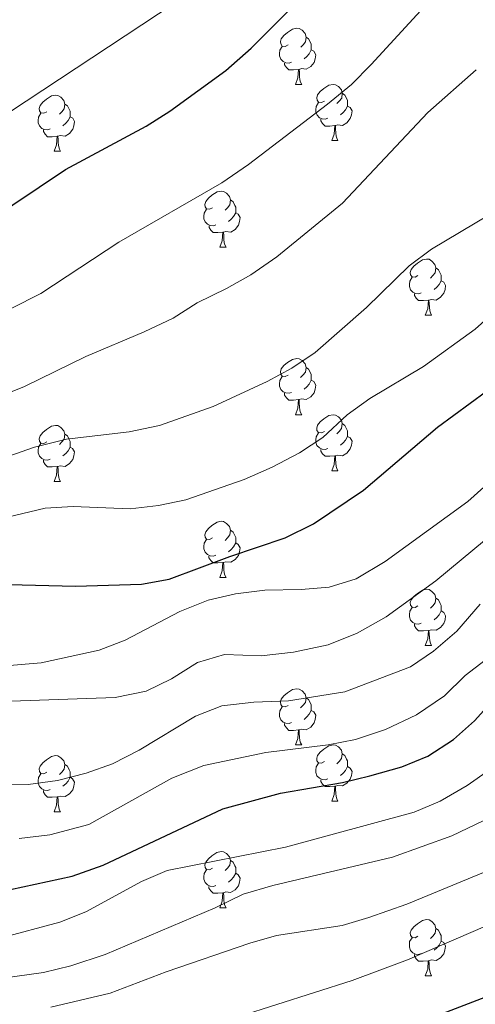
# Model space of a CAD drawing. Units: metres. Extents: x 572530 to 577017, y 4721477 to 4724496.
# Drawn here: x 574599 to 574681, y 4723569 to 4723745 of the extents above; entities that cross this region are included whole.
import ezdxf

# ---------------------------------------------------------------- set-up
doc = ezdxf.new("R2010")
doc.units = ezdxf.units.M
doc.header["$MEASUREMENT"] = 0
for name, color, linetype, lineweight in [('Level 36', 19, 'Continuous', 40), ('Level 4', 36, 'Continuous', 30), ('Level 5', 36, 'Continuous', 0)]:
    doc.layers.add(name, color=color, linetype=linetype, lineweight=lineweight)

msp = doc.modelspace()

# ---------------------------------------------------------------- linework, layer by layer
at = {"layer": 'Level 36', "color": 92, "linetype": 'Continuous', "lineweight": 0}
for points in [[(574647.12, 4723740.08, 0.01), (574646.6, 4723739.82, 0.01), (574646.06, 4723739.87, 0.01), (574645.8, 4723740.24, 0.01), (574645.74, 4723740.67, 0.01), (574645.9, 4723741.19, 0.01), (574646.38, 4723741.78, 0.01), (574647.02, 4723742.31, 0.01), (574647.92, 4723742.9, 0.01), (574648.66, 4723743.06, 0.01), (574649.09, 4723743, 0.01), (574649.62, 4723742.69, 0.01), (574650.15, 4723742.1, 0.01), (574650.31, 4723741.46, 0.01), (574650.2, 4723740.61, 0.01), (574649.78, 4723740.08, 0.01), (574649.36, 4723739.66, 0.01)], [(574650.31, 4723741.46, 0.01), (574650.78, 4723741.15, 0.01), (574651.1, 4723740.51, 0.01), (574651.26, 4723740.19, 0.01), (574651.26, 4723739.61, 0.01), (574651.26, 4723739.18, 0.01), (574650.89, 4723738.49, 0.01), (574650.47, 4723738.01, 0.01), (574649.99, 4723737.59, 0.01)], [(574647.71, 4723737, 0.01), (574647.28, 4723736.84, 0.01), (574646.7, 4723736.9, 0.01), (574646.22, 4723737.11, 0.01), (574645.8, 4723737.54, 0.01), (574645.58, 4723738.12, 0.01), (574645.58, 4723738.54, 0.01), (574645.64, 4723739.13, 0.01), (574646.06, 4723739.82, 0.01)], [(574651.26, 4723739.18, 0.01), (574651.72, 4723738.93, 0.01), (574652.06, 4723738.32, 0.01), (574651.95, 4723737.59, 0.01), (574651.74, 4723736.95, 0.01), (574651.16, 4723736.21, 0.01), (574650.36, 4723735.73, 0.01), (574649.51, 4723735.84, 0.01), (574649.08, 4723735.71, 0.01)], [(574648.97, 4723735.71, 0.01), (574648.08, 4723735.62, 0.01), (574647.24, 4723735.62, 0.01), (574646.81, 4723736.05, 0.01), (574646.49, 4723736.53, 0.01), (574646.49, 4723736.84, 0.01)], [(574648.42, 4723733.02, 0.01), (574648.86, 4723734.18, 0.01), (574648.97, 4723735.71, 0.01), (574649.08, 4723735.71, 0.01), (574649.12, 4723735.12, 0.01), (574649.15, 4723734.44, 0.01), (574649.22, 4723733.82, 0.01), (574649.34, 4723733.42, 0.01), (574649.55, 4723733.02, 0.01)], [(574648.42, 4723733.02, 0.01), (574649.55, 4723733.02, 0.01)], [(574653.6, 4723730.05, 0.01), (574653.07, 4723729.78, 0.01), (574652.54, 4723729.84, 0.01), (574652.28, 4723730.21, 0.01), (574652.22, 4723730.63, 0.01), (574652.38, 4723731.15, 0.01), (574652.86, 4723731.75, 0.01), (574653.5, 4723732.28, 0.01), (574654.4, 4723732.86, 0.01), (574655.14, 4723733.02, 0.01), (574655.56, 4723732.97, 0.01), (574656.1, 4723732.65, 0.01), (574656.62, 4723732.07, 0.01), (574656.78, 4723731.43, 0.01), (574656.68, 4723730.58, 0.01), (574656.25, 4723730.05, 0.01), (574655.83, 4723729.62, 0.01)], [(574604.04, 4723728.14, 0.01), (574603.52, 4723727.88, 0.01), (574602.98, 4723727.93, 0.01), (574602.72, 4723728.3, 0.01), (574602.66, 4723728.73, 0.01), (574602.82, 4723729.25, 0.01), (574603.3, 4723729.84, 0.01), (574603.94, 4723730.37, 0.01), (574604.84, 4723730.96, 0.01), (574605.58, 4723731.12, 0.01), (574606.01, 4723731.06, 0.01), (574606.54, 4723730.75, 0.01), (574607.07, 4723730.16, 0.01), (574607.23, 4723729.52, 0.01), (574607.12, 4723728.67, 0.01), (574606.7, 4723728.14, 0.01), (574606.28, 4723727.72, 0.01)], [(574656.78, 4723731.43, 0.01), (574657.26, 4723731.11, 0.01), (574657.58, 4723730.47, 0.01), (574657.74, 4723730.15, 0.01), (574657.74, 4723729.57, 0.01), (574657.74, 4723729.15, 0.01), (574657.36, 4723728.46, 0.01), (574656.94, 4723727.98, 0.01), (574656.46, 4723727.56, 0.01)], [(574607.23, 4723729.52, 0.01), (574607.7, 4723729.21, 0.01), (574608.02, 4723728.57, 0.01), (574608.18, 4723728.25, 0.01), (574608.18, 4723727.67, 0.01), (574608.18, 4723727.24, 0.01), (574607.81, 4723726.55, 0.01), (574607.39, 4723726.07, 0.01), (574606.91, 4723725.65, 0.01)], [(574654.18, 4723726.97, 0.01), (574653.76, 4723726.81, 0.01), (574653.18, 4723726.87, 0.01), (574652.7, 4723727.08, 0.01), (574652.28, 4723727.5, 0.01), (574652.06, 4723728.09, 0.01), (574652.06, 4723728.51, 0.01), (574652.12, 4723729.09, 0.01), (574652.54, 4723729.78, 0.01)], [(574657.74, 4723729.15, 0.01), (574658.19, 4723728.9, 0.01), (574658.54, 4723728.28, 0.01), (574658.42, 4723727.56, 0.01), (574658.22, 4723726.92, 0.01), (574657.63, 4723726.18, 0.01), (574656.83, 4723725.7, 0.01), (574655.98, 4723725.8, 0.01), (574655.55, 4723725.67, 0.01)], [(574604.63, 4723725.06, 0.01), (574604.2, 4723724.9, 0.01), (574603.62, 4723724.96, 0.01), (574603.14, 4723725.17, 0.01), (574602.72, 4723725.6, 0.01), (574602.5, 4723726.18, 0.01), (574602.5, 4723726.6, 0.01), (574602.56, 4723727.19, 0.01), (574602.98, 4723727.88, 0.01)], [(574608.18, 4723727.24, 0.01), (574608.64, 4723726.99, 0.01), (574608.98, 4723726.38, 0.01), (574608.87, 4723725.65, 0.01), (574608.66, 4723725.01, 0.01), (574608.08, 4723724.27, 0.01), (574607.28, 4723723.79, 0.01), (574606.43, 4723723.9, 0.01), (574606, 4723723.77, 0.01)], [(574655.44, 4723725.67, 0.01), (574654.55, 4723725.59, 0.01), (574653.71, 4723725.59, 0.01), (574653.28, 4723726.02, 0.01), (574652.96, 4723726.49, 0.01), (574652.96, 4723726.81, 0.01)], [(574654.9, 4723722.99, 0.01), (574655.33, 4723724.15, 0.01), (574655.44, 4723725.67, 0.01), (574655.55, 4723725.67, 0.01), (574655.59, 4723725.09, 0.01), (574655.62, 4723724.4, 0.01), (574655.69, 4723723.79, 0.01), (574655.81, 4723723.39, 0.01), (574656.02, 4723722.99, 0.01)], [(574605.89, 4723723.77, 0.01), (574605, 4723723.68, 0.01), (574604.16, 4723723.68, 0.01), (574603.73, 4723724.11, 0.01), (574603.41, 4723724.59, 0.01), (574603.41, 4723724.9, 0.01)], [(574605.34, 4723721.08, 0.01), (574605.78, 4723722.24, 0.01), (574605.89, 4723723.77, 0.01), (574606, 4723723.77, 0.01), (574606.04, 4723723.18, 0.01), (574606.07, 4723722.5, 0.01), (574606.14, 4723721.88, 0.01), (574606.26, 4723721.48, 0.01), (574606.47, 4723721.08, 0.01)], [(574654.9, 4723722.99, 0.01), (574656.02, 4723722.99, 0.01)], [(574605.34, 4723721.08, 0.01), (574606.47, 4723721.08, 0.01)], [(574633.62, 4723711, 0.01), (574633.09, 4723710.73, 0.01), (574632.56, 4723710.79, 0.01), (574632.3, 4723711.16, 0.01), (574632.24, 4723711.58, 0.01), (574632.4, 4723712.1, 0.01), (574632.88, 4723712.7, 0.01), (574633.52, 4723713.23, 0.01), (574634.42, 4723713.81, 0.01), (574635.16, 4723713.97, 0.01), (574635.59, 4723713.92, 0.01), (574636.12, 4723713.6, 0.01), (574636.65, 4723713.02, 0.01), (574636.81, 4723712.38, 0.01), (574636.7, 4723711.53, 0.01), (574636.27, 4723711, 0.01), (574635.85, 4723710.57, 0.01)], [(574636.81, 4723712.38, 0.01), (574637.28, 4723712.06, 0.01), (574637.6, 4723711.42, 0.01), (574637.76, 4723711.1, 0.01), (574637.76, 4723710.52, 0.01), (574637.76, 4723710.1, 0.01), (574637.39, 4723709.41, 0.01), (574636.97, 4723708.93, 0.01), (574636.49, 4723708.51, 0.01)], [(574634.21, 4723707.92, 0.01), (574633.78, 4723707.76, 0.01), (574633.2, 4723707.82, 0.01), (574632.72, 4723708.03, 0.01), (574632.3, 4723708.45, 0.01), (574632.08, 4723709.04, 0.01), (574632.08, 4723709.46, 0.01), (574632.14, 4723710.04, 0.01), (574632.56, 4723710.73, 0.01)], [(574637.76, 4723710.1, 0.01), (574638.21, 4723709.85, 0.01), (574638.56, 4723709.23, 0.01), (574638.45, 4723708.51, 0.01), (574638.24, 4723707.87, 0.01), (574637.65, 4723707.13, 0.01), (574636.86, 4723706.65, 0.01), (574636.01, 4723706.75, 0.01), (574635.58, 4723706.62, 0.01)], [(574635.47, 4723706.62, 0.01), (574634.58, 4723706.54, 0.01), (574633.73, 4723706.54, 0.01), (574633.31, 4723706.97, 0.01), (574632.99, 4723707.44, 0.01), (574632.99, 4723707.76, 0.01)], [(574634.92, 4723703.94, 0.01), (574635.36, 4723705.1, 0.01), (574635.47, 4723706.62, 0.01), (574635.58, 4723706.62, 0.01), (574635.61, 4723706.04, 0.01), (574635.65, 4723705.35, 0.01), (574635.72, 4723704.74, 0.01), (574635.83, 4723704.34, 0.01), (574636.05, 4723703.94, 0.01)], [(574634.92, 4723703.94, 0.01), (574636.05, 4723703.94, 0.01)], [(574670.31, 4723698.86, 0.01), (574669.78, 4723698.59, 0.01), (574669.25, 4723698.65, 0.01), (574668.99, 4723699.02, 0.01), (574668.93, 4723699.44, 0.01), (574669.09, 4723699.96, 0.01), (574669.57, 4723700.56, 0.01), (574670.21, 4723701.09, 0.01), (574671.11, 4723701.67, 0.01), (574671.85, 4723701.83, 0.01), (574672.28, 4723701.78, 0.01), (574672.81, 4723701.46, 0.01), (574673.34, 4723700.88, 0.01), (574673.5, 4723700.24, 0.01), (574673.39, 4723699.39, 0.01), (574672.96, 4723698.86, 0.01), (574672.54, 4723698.43, 0.01)], [(574673.5, 4723700.24, 0.01), (574673.97, 4723699.92, 0.01), (574674.29, 4723699.28, 0.01), (574674.45, 4723698.96, 0.01), (574674.45, 4723698.38, 0.01), (574674.45, 4723697.96, 0.01), (574674.08, 4723697.27, 0.01), (574673.66, 4723696.79, 0.01), (574673.18, 4723696.37, 0.01)], [(574670.9, 4723695.78, 0.01), (574670.47, 4723695.62, 0.01), (574669.89, 4723695.68, 0.01), (574669.41, 4723695.89, 0.01), (574668.99, 4723696.31, 0.01), (574668.77, 4723696.9, 0.01), (574668.77, 4723697.32, 0.01), (574668.83, 4723697.9, 0.01), (574669.25, 4723698.59, 0.01)], [(574674.45, 4723697.96, 0.01), (574674.9, 4723697.71, 0.01), (574675.25, 4723697.09, 0.01), (574675.14, 4723696.37, 0.01), (574674.93, 4723695.73, 0.01), (574674.34, 4723694.99, 0.01), (574673.55, 4723694.51, 0.01), (574672.7, 4723694.61, 0.01), (574672.27, 4723694.48, 0.01)], [(574672.16, 4723694.48, 0.01), (574671.27, 4723694.4, 0.01), (574670.42, 4723694.4, 0.01), (574670, 4723694.83, 0.01), (574669.68, 4723695.3, 0.01), (574669.68, 4723695.62, 0.01)], [(574671.61, 4723691.8, 0.01), (574672.05, 4723692.96, 0.01), (574672.16, 4723694.48, 0.01), (574672.27, 4723694.48, 0.01), (574672.3, 4723693.9, 0.01), (574672.34, 4723693.21, 0.01), (574672.41, 4723692.6, 0.01), (574672.52, 4723692.2, 0.01), (574672.74, 4723691.8, 0.01)], [(574671.61, 4723691.8, 0.01), (574672.74, 4723691.8, 0.01)], [(574647.12, 4723681.09, 0.01), (574646.59, 4723680.82, 0.01), (574646.06, 4723680.88, 0.01), (574645.8, 4723681.25, 0.01), (574645.74, 4723681.67, 0.01), (574645.9, 4723682.19, 0.01), (574646.38, 4723682.79, 0.01), (574647.02, 4723683.32, 0.01), (574647.92, 4723683.9, 0.01), (574648.66, 4723684.06, 0.01), (574649.09, 4723684.01, 0.01), (574649.62, 4723683.69, 0.01), (574650.15, 4723683.11, 0.01), (574650.31, 4723682.47, 0.01), (574650.2, 4723681.62, 0.01), (574649.77, 4723681.09, 0.01), (574649.35, 4723680.66, 0.01)], [(574650.31, 4723682.47, 0.01), (574650.78, 4723682.15, 0.01), (574651.1, 4723681.51, 0.01), (574651.26, 4723681.19, 0.01), (574651.26, 4723680.61, 0.01), (574651.26, 4723680.19, 0.01), (574650.89, 4723679.5, 0.01), (574650.47, 4723679.02, 0.01), (574649.99, 4723678.6, 0.01)], [(574647.71, 4723678.01, 0.01), (574647.28, 4723677.85, 0.01), (574646.7, 4723677.91, 0.01), (574646.22, 4723678.12, 0.01), (574645.8, 4723678.54, 0.01), (574645.58, 4723679.13, 0.01), (574645.58, 4723679.55, 0.01), (574645.64, 4723680.13, 0.01), (574646.06, 4723680.82, 0.01)], [(574651.26, 4723680.19, 0.01), (574651.71, 4723679.94, 0.01), (574652.06, 4723679.32, 0.01), (574651.95, 4723678.6, 0.01), (574651.74, 4723677.96, 0.01), (574651.15, 4723677.22, 0.01), (574650.36, 4723676.74, 0.01), (574649.51, 4723676.84, 0.01), (574649.08, 4723676.71, 0.01)], [(574648.97, 4723676.71, 0.01), (574648.08, 4723676.63, 0.01), (574647.23, 4723676.63, 0.01), (574646.81, 4723677.06, 0.01), (574646.49, 4723677.53, 0.01), (574646.49, 4723677.85, 0.01)], [(574648.42, 4723674.03, 0.01), (574648.86, 4723675.19, 0.01), (574648.97, 4723676.71, 0.01), (574649.08, 4723676.71, 0.01), (574649.11, 4723676.13, 0.01), (574649.15, 4723675.44, 0.01), (574649.22, 4723674.83, 0.01), (574649.33, 4723674.43, 0.01), (574649.55, 4723674.03, 0.01)], [(574648.42, 4723674.03, 0.01), (574649.55, 4723674.03, 0.01)], [(574653.6, 4723671.05, 0.01), (574653.07, 4723670.79, 0.01), (574652.54, 4723670.84, 0.01), (574652.27, 4723671.21, 0.01), (574652.22, 4723671.64, 0.01), (574652.38, 4723672.16, 0.01), (574652.86, 4723672.75, 0.01), (574653.49, 4723673.28, 0.01), (574654.39, 4723673.87, 0.01), (574655.14, 4723674.03, 0.01), (574655.56, 4723673.97, 0.01), (574656.09, 4723673.66, 0.01), (574656.62, 4723673.07, 0.01), (574656.78, 4723672.43, 0.01), (574656.67, 4723671.58, 0.01), (574656.25, 4723671.05, 0.01), (574655.83, 4723670.63, 0.01)], [(574604.04, 4723669.15, 0.01), (574603.51, 4723668.88, 0.01), (574602.98, 4723668.94, 0.01), (574602.72, 4723669.31, 0.01), (574602.66, 4723669.74, 0.01), (574602.82, 4723670.26, 0.01), (574603.3, 4723670.85, 0.01), (574603.94, 4723671.38, 0.01), (574604.84, 4723671.96, 0.01), (574605.58, 4723672.12, 0.01), (574606.01, 4723672.07, 0.01), (574606.54, 4723671.76, 0.01), (574607.07, 4723671.17, 0.01), (574607.23, 4723670.53, 0.01), (574607.12, 4723669.68, 0.01), (574606.69, 4723669.15, 0.01), (574606.27, 4723668.72, 0.01)], [(574656.78, 4723672.43, 0.01), (574657.26, 4723672.12, 0.01), (574657.57, 4723671.48, 0.01), (574657.73, 4723671.16, 0.01), (574657.73, 4723670.58, 0.01), (574657.73, 4723670.15, 0.01), (574657.36, 4723669.46, 0.01), (574656.94, 4723668.98, 0.01), (574656.46, 4723668.56, 0.01)], [(574607.23, 4723670.53, 0.01), (574607.7, 4723670.22, 0.01), (574608.02, 4723669.58, 0.01), (574608.18, 4723669.26, 0.01), (574608.18, 4723668.68, 0.01), (574608.18, 4723668.25, 0.01), (574607.81, 4723667.56, 0.01), (574607.39, 4723667.08, 0.01), (574606.91, 4723666.66, 0.01)], [(574654.18, 4723667.97, 0.01), (574653.76, 4723667.81, 0.01), (574653.17, 4723667.87, 0.01), (574652.7, 4723668.08, 0.01), (574652.27, 4723668.51, 0.01), (574652.06, 4723669.09, 0.01), (574652.06, 4723669.51, 0.01), (574652.11, 4723670.1, 0.01), (574652.54, 4723670.79, 0.01)], [(574657.73, 4723670.15, 0.01), (574658.19, 4723669.9, 0.01), (574658.53, 4723669.29, 0.01), (574658.42, 4723668.56, 0.01), (574658.21, 4723667.92, 0.01), (574657.63, 4723667.18, 0.01), (574656.83, 4723666.7, 0.01), (574655.98, 4723666.81, 0.01), (574655.55, 4723666.68, 0.01)], [(574604.63, 4723666.07, 0.01), (574604.2, 4723665.91, 0.01), (574603.62, 4723665.97, 0.01), (574603.14, 4723666.18, 0.01), (574602.72, 4723666.6, 0.01), (574602.5, 4723667.19, 0.01), (574602.5, 4723667.61, 0.01), (574602.56, 4723668.2, 0.01), (574602.98, 4723668.88, 0.01)], [(574608.18, 4723668.25, 0.01), (574608.63, 4723668, 0.01), (574608.98, 4723667.38, 0.01), (574608.87, 4723666.66, 0.01), (574608.66, 4723666.02, 0.01), (574608.07, 4723665.28, 0.01), (574607.28, 4723664.8, 0.01), (574606.43, 4723664.9, 0.01), (574606, 4723664.78, 0.01)], [(574655.44, 4723666.68, 0.01), (574654.55, 4723666.59, 0.01), (574653.71, 4723666.59, 0.01), (574653.28, 4723667.02, 0.01), (574652.96, 4723667.5, 0.01), (574652.96, 4723667.81, 0.01)], [(574605.89, 4723664.78, 0.01), (574605, 4723664.69, 0.01), (574604.15, 4723664.69, 0.01), (574603.73, 4723665.12, 0.01), (574603.41, 4723665.6, 0.01), (574603.41, 4723665.91, 0.01)], [(574654.9, 4723663.99, 0.01), (574655.33, 4723665.15, 0.01), (574655.44, 4723666.68, 0.01), (574655.55, 4723666.68, 0.01), (574655.59, 4723666.09, 0.01), (574655.62, 4723665.41, 0.01), (574655.69, 4723664.79, 0.01), (574655.81, 4723664.39, 0.01), (574656.02, 4723663.99, 0.01)], [(574605.34, 4723662.09, 0.01), (574605.78, 4723663.25, 0.01), (574605.89, 4723664.78, 0.01), (574606, 4723664.78, 0.01), (574606.03, 4723664.19, 0.01), (574606.07, 4723663.5, 0.01), (574606.14, 4723662.89, 0.01), (574606.25, 4723662.49, 0.01), (574606.47, 4723662.09, 0.01)], [(574654.9, 4723663.99, 0.01), (574656.02, 4723663.99, 0.01)], [(574605.34, 4723662.09, 0.01), (574606.47, 4723662.09, 0.01)], [(574633.62, 4723652.01, 0.01), (574633.09, 4723651.74, 0.01), (574632.56, 4723651.8, 0.01), (574632.3, 4723652.17, 0.01), (574632.24, 4723652.59, 0.01), (574632.4, 4723653.11, 0.01), (574632.88, 4723653.71, 0.01), (574633.52, 4723654.24, 0.01), (574634.42, 4723654.82, 0.01), (574635.16, 4723654.98, 0.01), (574635.58, 4723654.93, 0.01), (574636.12, 4723654.61, 0.01), (574636.64, 4723654.03, 0.01), (574636.8, 4723653.39, 0.01), (574636.7, 4723652.54, 0.01), (574636.27, 4723652.01, 0.01), (574635.85, 4723651.58, 0.01)], [(574636.8, 4723653.39, 0.01), (574637.28, 4723653.07, 0.01), (574637.6, 4723652.43, 0.01), (574637.76, 4723652.11, 0.01), (574637.76, 4723651.53, 0.01), (574637.76, 4723651.11, 0.01), (574637.38, 4723650.42, 0.01), (574636.96, 4723649.94, 0.01), (574636.48, 4723649.52, 0.01)], [(574634.2, 4723648.93, 0.01), (574633.78, 4723648.77, 0.01), (574633.2, 4723648.83, 0.01), (574632.72, 4723649.04, 0.01), (574632.3, 4723649.46, 0.01), (574632.08, 4723650.05, 0.01), (574632.08, 4723650.47, 0.01), (574632.14, 4723651.05, 0.01), (574632.56, 4723651.74, 0.01)], [(574637.76, 4723651.11, 0.01), (574638.21, 4723650.86, 0.01), (574638.56, 4723650.24, 0.01), (574638.44, 4723649.52, 0.01), (574638.24, 4723648.88, 0.01), (574637.65, 4723648.14, 0.01), (574636.86, 4723647.66, 0.01), (574636, 4723647.76, 0.01), (574635.58, 4723647.63, 0.01)], [(574635.46, 4723647.63, 0.01), (574634.58, 4723647.55, 0.01), (574633.73, 4723647.55, 0.01), (574633.3, 4723647.98, 0.01), (574632.98, 4723648.45, 0.01), (574632.98, 4723648.77, 0.01)], [(574634.92, 4723644.95, 0.01), (574635.36, 4723646.11, 0.01), (574635.46, 4723647.63, 0.01), (574635.58, 4723647.63, 0.01), (574635.61, 4723647.05, 0.01), (574635.64, 4723646.36, 0.01), (574635.72, 4723645.75, 0.01), (574635.83, 4723645.35, 0.01), (574636.04, 4723644.95, 0.01)], [(574634.92, 4723644.95, 0.01), (574636.04, 4723644.95, 0.01)], [(574670.31, 4723639.87, 0.01), (574669.78, 4723639.6, 0.01), (574669.25, 4723639.66, 0.01), (574668.99, 4723640.03, 0.01), (574668.93, 4723640.45, 0.01), (574669.09, 4723640.97, 0.01), (574669.57, 4723641.57, 0.01), (574670.21, 4723642.1, 0.01), (574671.11, 4723642.68, 0.01), (574671.85, 4723642.84, 0.01), (574672.28, 4723642.79, 0.01), (574672.81, 4723642.47, 0.01), (574673.34, 4723641.89, 0.01), (574673.5, 4723641.25, 0.01), (574673.39, 4723640.4, 0.01), (574672.96, 4723639.87, 0.01), (574672.54, 4723639.44, 0.01)], [(574673.5, 4723641.25, 0.01), (574673.97, 4723640.93, 0.01), (574674.29, 4723640.29, 0.01), (574674.45, 4723639.97, 0.01), (574674.45, 4723639.39, 0.01), (574674.45, 4723638.97, 0.01), (574674.08, 4723638.28, 0.01), (574673.66, 4723637.8, 0.01), (574673.18, 4723637.38, 0.01)], [(574670.9, 4723636.79, 0.01), (574670.47, 4723636.63, 0.01), (574669.89, 4723636.69, 0.01), (574669.41, 4723636.9, 0.01), (574668.99, 4723637.32, 0.01), (574668.77, 4723637.91, 0.01), (574668.77, 4723638.33, 0.01), (574668.83, 4723638.91, 0.01), (574669.25, 4723639.6, 0.01)], [(574674.45, 4723638.97, 0.01), (574674.9, 4723638.72, 0.01), (574675.25, 4723638.1, 0.01), (574675.14, 4723637.38, 0.01), (574674.93, 4723636.74, 0.01), (574674.34, 4723636, 0.01), (574673.55, 4723635.52, 0.01), (574672.7, 4723635.62, 0.01), (574672.27, 4723635.49, 0.01)], [(574672.16, 4723635.49, 0.01), (574671.27, 4723635.41, 0.01), (574670.42, 4723635.41, 0.01), (574670, 4723635.84, 0.01), (574669.68, 4723636.31, 0.01), (574669.68, 4723636.63, 0.01)], [(574671.61, 4723632.81, 0.01), (574672.05, 4723633.97, 0.01), (574672.16, 4723635.49, 0.01), (574672.27, 4723635.49, 0.01), (574672.3, 4723634.91, 0.01), (574672.34, 4723634.22, 0.01), (574672.41, 4723633.61, 0.01), (574672.52, 4723633.21, 0.01), (574672.74, 4723632.81, 0.01)], [(574671.61, 4723632.81, 0.01), (574672.74, 4723632.81, 0.01)], [(574647.12, 4723622.1, 0.01), (574646.59, 4723621.83, 0.01), (574646.06, 4723621.89, 0.01), (574645.8, 4723622.26, 0.01), (574645.74, 4723622.68, 0.01), (574645.9, 4723623.2, 0.01), (574646.38, 4723623.8, 0.01), (574647.02, 4723624.33, 0.01), (574647.92, 4723624.91, 0.01), (574648.66, 4723625.07, 0.01), (574649.09, 4723625.02, 0.01), (574649.62, 4723624.7, 0.01), (574650.15, 4723624.12, 0.01), (574650.31, 4723623.48, 0.01), (574650.2, 4723622.63, 0.01), (574649.77, 4723622.1, 0.01), (574649.35, 4723621.67, 0.01)], [(574650.31, 4723623.48, 0.01), (574650.78, 4723623.16, 0.01), (574651.1, 4723622.52, 0.01), (574651.26, 4723622.2, 0.01), (574651.26, 4723621.62, 0.01), (574651.26, 4723621.2, 0.01), (574650.89, 4723620.51, 0.01), (574650.47, 4723620.03, 0.01), (574649.99, 4723619.61, 0.01)], [(574647.71, 4723619.02, 0.01), (574647.28, 4723618.86, 0.01), (574646.7, 4723618.92, 0.01), (574646.22, 4723619.13, 0.01), (574645.8, 4723619.55, 0.01), (574645.58, 4723620.14, 0.01), (574645.58, 4723620.56, 0.01), (574645.64, 4723621.14, 0.01), (574646.06, 4723621.83, 0.01)], [(574651.26, 4723621.2, 0.01), (574651.71, 4723620.95, 0.01), (574652.06, 4723620.33, 0.01), (574651.95, 4723619.61, 0.01), (574651.74, 4723618.97, 0.01), (574651.15, 4723618.23, 0.01), (574650.36, 4723617.75, 0.01), (574649.51, 4723617.85, 0.01), (574649.08, 4723617.72, 0.01)], [(574648.97, 4723617.72, 0.01), (574648.08, 4723617.64, 0.01), (574647.23, 4723617.64, 0.01), (574646.81, 4723618.07, 0.01), (574646.49, 4723618.54, 0.01), (574646.49, 4723618.86, 0.01)], [(574648.42, 4723615.04, 0.01), (574648.86, 4723616.2, 0.01), (574648.97, 4723617.72, 0.01), (574649.08, 4723617.72, 0.01), (574649.11, 4723617.14, 0.01), (574649.15, 4723616.45, 0.01), (574649.22, 4723615.84, 0.01), (574649.33, 4723615.44, 0.01), (574649.55, 4723615.04, 0.01)], [(574648.42, 4723615.04, 0.01), (574649.55, 4723615.04, 0.01)], [(574653.6, 4723612.06, 0.01), (574653.07, 4723611.8, 0.01), (574652.54, 4723611.85, 0.01), (574652.27, 4723612.22, 0.01), (574652.22, 4723612.65, 0.01), (574652.38, 4723613.17, 0.01), (574652.86, 4723613.76, 0.01), (574653.49, 4723614.29, 0.01), (574654.39, 4723614.88, 0.01), (574655.14, 4723615.04, 0.01), (574655.56, 4723614.98, 0.01), (574656.09, 4723614.67, 0.01), (574656.62, 4723614.08, 0.01), (574656.78, 4723613.44, 0.01), (574656.67, 4723612.59, 0.01), (574656.25, 4723612.06, 0.01), (574655.83, 4723611.64, 0.01)], [(574604.04, 4723610.16, 0.01), (574603.51, 4723609.89, 0.01), (574602.98, 4723609.95, 0.01), (574602.72, 4723610.32, 0.01), (574602.66, 4723610.74, 0.01), (574602.82, 4723611.26, 0.01), (574603.3, 4723611.86, 0.01), (574603.94, 4723612.39, 0.01), (574604.84, 4723612.97, 0.01), (574605.58, 4723613.13, 0.01), (574606.01, 4723613.08, 0.01), (574606.54, 4723612.76, 0.01), (574607.07, 4723612.18, 0.01), (574607.23, 4723611.54, 0.01), (574607.12, 4723610.69, 0.01), (574606.69, 4723610.16, 0.01), (574606.27, 4723609.73, 0.01)], [(574656.78, 4723613.44, 0.01), (574657.26, 4723613.13, 0.01), (574657.57, 4723612.49, 0.01), (574657.73, 4723612.17, 0.01), (574657.73, 4723611.59, 0.01), (574657.73, 4723611.16, 0.01), (574657.36, 4723610.47, 0.01), (574656.94, 4723609.99, 0.01), (574656.46, 4723609.57, 0.01)], [(574607.23, 4723611.54, 0.01), (574607.7, 4723611.22, 0.01), (574608.02, 4723610.58, 0.01), (574608.18, 4723610.26, 0.01), (574608.18, 4723609.68, 0.01), (574608.18, 4723609.26, 0.01), (574607.81, 4723608.57, 0.01), (574607.39, 4723608.09, 0.01), (574606.91, 4723607.67, 0.01)], [(574654.18, 4723608.98, 0.01), (574653.76, 4723608.82, 0.01), (574653.17, 4723608.88, 0.01), (574652.7, 4723609.09, 0.01), (574652.27, 4723609.52, 0.01), (574652.06, 4723610.1, 0.01), (574652.06, 4723610.52, 0.01), (574652.11, 4723611.11, 0.01), (574652.54, 4723611.8, 0.01)], [(574604.63, 4723607.08, 0.01), (574604.2, 4723606.92, 0.01), (574603.62, 4723606.98, 0.01), (574603.14, 4723607.19, 0.01), (574602.72, 4723607.61, 0.01), (574602.5, 4723608.2, 0.01), (574602.5, 4723608.62, 0.01), (574602.56, 4723609.2, 0.01), (574602.98, 4723609.89, 0.01)], [(574657.73, 4723611.16, 0.01), (574658.19, 4723610.91, 0.01), (574658.53, 4723610.3, 0.01), (574658.42, 4723609.57, 0.01), (574658.21, 4723608.93, 0.01), (574657.63, 4723608.19, 0.01), (574656.83, 4723607.71, 0.01), (574655.98, 4723607.82, 0.01), (574655.55, 4723607.69, 0.01)], [(574608.18, 4723609.26, 0.01), (574608.63, 4723609.01, 0.01), (574608.98, 4723608.39, 0.01), (574608.87, 4723607.67, 0.01), (574608.66, 4723607.03, 0.01), (574608.07, 4723606.29, 0.01), (574607.28, 4723605.81, 0.01), (574606.43, 4723605.91, 0.01), (574606, 4723605.78, 0.01)], [(574655.44, 4723607.69, 0.01), (574654.55, 4723607.6, 0.01), (574653.71, 4723607.6, 0.01), (574653.28, 4723608.03, 0.01), (574652.96, 4723608.51, 0.01), (574652.96, 4723608.82, 0.01)], [(574605.89, 4723605.78, 0.01), (574605, 4723605.7, 0.01), (574604.15, 4723605.7, 0.01), (574603.73, 4723606.13, 0.01), (574603.41, 4723606.6, 0.01), (574603.41, 4723606.92, 0.01)], [(574654.9, 4723605, 0.01), (574655.33, 4723606.16, 0.01), (574655.44, 4723607.69, 0.01), (574655.55, 4723607.69, 0.01), (574655.59, 4723607.1, 0.01), (574655.62, 4723606.42, 0.01), (574655.69, 4723605.8, 0.01), (574655.81, 4723605.4, 0.01), (574656.02, 4723605, 0.01)], [(574605.34, 4723603.1, 0.01), (574605.78, 4723604.26, 0.01), (574605.89, 4723605.78, 0.01), (574606, 4723605.78, 0.01), (574606.03, 4723605.2, 0.01), (574606.07, 4723604.51, 0.01), (574606.14, 4723603.9, 0.01), (574606.25, 4723603.5, 0.01), (574606.47, 4723603.1, 0.01)], [(574654.9, 4723605, 0.01), (574656.02, 4723605, 0.01)], [(574605.34, 4723603.1, 0.01), (574606.47, 4723603.1, 0.01)], [(574633.62, 4723593.01, 0.01), (574633.09, 4723592.75, 0.01), (574632.56, 4723592.8, 0.01), (574632.29, 4723593.17, 0.01), (574632.24, 4723593.6, 0.01), (574632.4, 4723594.12, 0.01), (574632.88, 4723594.71, 0.01), (574633.51, 4723595.24, 0.01), (574634.41, 4723595.83, 0.01), (574635.16, 4723595.99, 0.01), (574635.58, 4723595.93, 0.01), (574636.11, 4723595.62, 0.01), (574636.64, 4723595.03, 0.01), (574636.8, 4723594.39, 0.01), (574636.69, 4723593.54, 0.01), (574636.27, 4723593.01, 0.01), (574635.85, 4723592.59, 0.01)], [(574636.8, 4723594.39, 0.01), (574637.28, 4723594.08, 0.01), (574637.59, 4723593.44, 0.01), (574637.75, 4723593.12, 0.01), (574637.75, 4723592.54, 0.01), (574637.75, 4723592.11, 0.01), (574637.38, 4723591.42, 0.01), (574636.96, 4723590.94, 0.01), (574636.48, 4723590.52, 0.01)], [(574634.2, 4723589.93, 0.01), (574633.78, 4723589.77, 0.01), (574633.19, 4723589.83, 0.01), (574632.72, 4723590.04, 0.01), (574632.29, 4723590.47, 0.01), (574632.08, 4723591.05, 0.01), (574632.08, 4723591.47, 0.01), (574632.13, 4723592.06, 0.01), (574632.56, 4723592.75, 0.01)], [(574637.75, 4723592.11, 0.01), (574638.21, 4723591.86, 0.01), (574638.55, 4723591.25, 0.01), (574638.44, 4723590.52, 0.01), (574638.23, 4723589.88, 0.01), (574637.65, 4723589.14, 0.01), (574636.85, 4723588.66, 0.01), (574636, 4723588.77, 0.01), (574635.57, 4723588.64, 0.01)], [(574635.46, 4723588.64, 0.01), (574634.57, 4723588.55, 0.01), (574633.73, 4723588.55, 0.01), (574633.3, 4723588.98, 0.01), (574632.98, 4723589.46, 0.01), (574632.98, 4723589.77, 0.01)], [(574634.92, 4723585.95, 0.01), (574635.35, 4723587.11, 0.01), (574635.46, 4723588.64, 0.01), (574635.57, 4723588.64, 0.01), (574635.61, 4723588.05, 0.01), (574635.64, 4723587.37, 0.01), (574635.71, 4723586.75, 0.01), (574635.83, 4723586.35, 0.01), (574636.04, 4723585.95, 0.01)], [(574634.92, 4723585.95, 0.01), (574636.04, 4723585.95, 0.01)], [(574670.31, 4723580.87, 0.01), (574669.78, 4723580.61, 0.01), (574669.25, 4723580.66, 0.01), (574668.98, 4723581.03, 0.01), (574668.93, 4723581.46, 0.01), (574669.09, 4723581.98, 0.01), (574669.57, 4723582.57, 0.01), (574670.2, 4723583.1, 0.01), (574671.1, 4723583.69, 0.01), (574671.85, 4723583.85, 0.01), (574672.28, 4723583.79, 0.01), (574672.8, 4723583.48, 0.01), (574673.34, 4723582.89, 0.01), (574673.5, 4723582.25, 0.01), (574673.38, 4723581.4, 0.01), (574672.96, 4723580.87, 0.01), (574672.54, 4723580.45, 0.01)], [(574673.5, 4723582.25, 0.01), (574673.97, 4723581.94, 0.01), (574674.28, 4723581.3, 0.01), (574674.44, 4723580.98, 0.01), (574674.44, 4723580.4, 0.01), (574674.44, 4723579.97, 0.01), (574674.08, 4723579.28, 0.01), (574673.65, 4723578.8, 0.01), (574673.17, 4723578.38, 0.01)], [(574670.89, 4723577.79, 0.01), (574670.47, 4723577.63, 0.01), (574669.88, 4723577.69, 0.01), (574669.41, 4723577.9, 0.01), (574668.98, 4723578.33, 0.01), (574668.77, 4723578.91, 0.01), (574668.77, 4723579.33, 0.01), (574668.82, 4723579.92, 0.01), (574669.25, 4723580.61, 0.01)], [(574674.44, 4723579.97, 0.01), (574674.9, 4723579.72, 0.01), (574675.24, 4723579.11, 0.01), (574675.13, 4723578.38, 0.01), (574674.92, 4723577.74, 0.01), (574674.34, 4723577, 0.01), (574673.54, 4723576.52, 0.01), (574672.69, 4723576.63, 0.01), (574672.26, 4723576.5, 0.01)], [(574672.15, 4723576.5, 0.01), (574671.26, 4723576.41, 0.01), (574670.42, 4723576.41, 0.01), (574669.99, 4723576.84, 0.01), (574669.67, 4723577.32, 0.01), (574669.67, 4723577.63, 0.01)], [(574671.61, 4723573.81, 0.01), (574672.04, 4723574.97, 0.01), (574672.15, 4723576.5, 0.01), (574672.26, 4723576.5, 0.01), (574672.3, 4723575.91, 0.01), (574672.33, 4723575.23, 0.01), (574672.4, 4723574.61, 0.01), (574672.52, 4723574.21, 0.01), (574672.73, 4723573.81, 0.01)], [(574671.61, 4723573.81, 0.01), (574672.73, 4723573.81, 0.01)]]:
    msp.add_polyline3d(points, dxfattribs=at)
at = {"layer": 'Level 4', "color": 36, "linetype": 'Continuous', "lineweight": 30}
for points in [[(574483.15, 4723650.02, 525.01), (574488, 4723651.21, 525.01), (574493.64, 4723653.45, 525.01), (574499.25, 4723657.09, 525.01), (574503.16, 4723661, 525.01), (574506.3, 4723664.89, 525.01), (574510.26, 4723668.19, 525.01), (574523.92, 4723677.54, 525.01), (574534.61, 4723682.7, 525.01), (574545.17, 4723687.09, 525.01), (574578.66, 4723700.14, 525.01), (574593.17, 4723708.34, 525.01), (574607.36, 4723717.85, 525.01), (574621.79, 4723725.55, 525.01), (574626, 4723728.23, 525.01), (574636.02, 4723735.51, 525.01), (574640.53, 4723739.48, 525.01), (574647.8, 4723746.73, 525.01), (574650.9, 4723750.65, 525.01), (574654.14, 4723755.48, 525.01), (574656.71, 4723759.76, 525.01), (574659.62, 4723765.35, 525.01)], [(574597.26, 4723643.68, 500.01), (574609.12, 4723643.41, 500.01), (574620.96, 4723643.73, 500.01), (574625.88, 4723644.65, 500.01), (574636.7, 4723648.72, 500.01), (574646.6, 4723652.02, 500.01), (574651.62, 4723654.51, 500.01), (574660.55, 4723660.57, 500.01), (574673.81, 4723671.8, 500.01), (574697.1, 4723688.94, 500.01)], [(574851.12, 4723690.07, 450.01), (574834.32, 4723667.2, 450.01), (574821.61, 4723651.77, 450.01), (574816.9, 4723647.41, 450.01), (574808.64, 4723640.76, 450.01), (574794.86, 4723631.63, 450.01), (574785.15, 4723625.69, 450.01), (574780.1, 4723622.97, 450.01), (574766.94, 4723612.78, 450.01), (574761.91, 4723609.41, 450.01), (574757.68, 4723606.75, 450.01), (574731.19, 4723592.2, 450.01), (574697.35, 4723575.77, 450.01), (574665.83, 4723563.6, 450.01)], [(574614.06, 4723593.57, 475.01), (574635.46, 4723603.61, 475.01), (574645.73, 4723606.4, 475.01), (574656.85, 4723608.32, 475.01), (574661.7, 4723609.52, 475.01), (574667.44, 4723611.14, 475.01), (574672.07, 4723613.02, 475.01), (574676.67, 4723616.01, 475.01), (574680.41, 4723619.34, 475.01), (574684.29, 4723623.63, 475.01)], [(574453.38, 4723560.28, 475.01), (574468.85, 4723565.77, 475.01), (574490.95, 4723570.58, 475.01), (574508.61, 4723575.62, 475.01), (574518.01, 4723579.46, 475.01), (574537.94, 4723591.67, 475.01), (574542.78, 4723593.33, 475.01), (574548.75, 4723593.92, 475.01), (574554.2, 4723593.71, 475.01), (574570.21, 4723590.75, 475.01), (574580.68, 4723589.46, 475.01), (574592.07, 4723588.8, 475.01), (574597.56, 4723589.21, 475.01), (574608.58, 4723591.62, 475.01), (574614.06, 4723593.57, 475.01)]]:
    msp.add_polyline3d(points, dxfattribs=at)
at = {"layer": 'Level 5', "color": 36, "linetype": 'Continuous', "lineweight": 0}
for points in [[(574451.71, 4723653.78, 530.01), (574462.71, 4723659.27, 530.01), (574467.5, 4723660.73, 530.01), (574479.69, 4723662.83, 530.01), (574484.81, 4723664.24, 530.01), (574490.11, 4723666.31, 530.01), (574499.24, 4723671.68, 530.01), (574507.07, 4723678.13, 530.01), (574515.6, 4723685.97, 530.01), (574520.58, 4723689.5, 530.01), (574524.99, 4723691.85, 530.01), (574546.27, 4723701.24, 530.01), (574561.93, 4723707.7, 530.01), (574571.55, 4723712.56, 530.01), (574591.37, 4723724.11, 530.01), (574629.92, 4723749.64, 530.01)], [(574458.78, 4723638.57, 520.01), (574463.75, 4723639.11, 520.01), (574482.36, 4723639.68, 520.01), (574487.26, 4723640.68, 520.01), (574498.46, 4723644.53, 520.01), (574503.26, 4723646.64, 520.01), (574507.34, 4723649.54, 520.01), (574513.94, 4723657.64, 520.01), (574517.46, 4723661.19, 520.01), (574527.65, 4723668.3, 520.01), (574532.22, 4723670.32, 520.01), (574554.16, 4723678.17, 520.01), (574570.59, 4723682.71, 520.01), (574582.87, 4723686.57, 520.01), (574592.28, 4723690.3, 520.01), (574602.97, 4723695.69, 520.01), (574616.86, 4723704.84, 520.01), (574635.27, 4723715.44, 520.01), (574640.03, 4723718.69, 520.01), (574654.16, 4723729.52, 520.01), (574658.43, 4723733.03, 520.01), (574661.97, 4723736.56, 520.01), (574673.49, 4723749.21, 520.01)], [(574550.08, 4723666.24, 515.01), (574568.95, 4723669.52, 515.01), (574579.06, 4723672, 515.01), (574590.67, 4723675.34, 515.01), (574600.01, 4723679.06, 515.01), (574610.97, 4723684.41, 515.01), (574621.38, 4723688.81, 515.01), (574626.57, 4723691.27, 515.01), (574630.86, 4723694.03, 515.01), (574636.1, 4723696.55, 515.01), (574640.45, 4723699.02, 515.01), (574645.1, 4723702.22, 515.01), (574656.85, 4723711.8, 515.01), (574672.09, 4723728, 515.01), (574680.72, 4723735.6, 515.01)], [(574573.23, 4723658.25, 510.01), (574601.81, 4723668.25, 510.01), (574607.53, 4723669.67, 510.01), (574618.75, 4723670.95, 510.01), (574624.12, 4723672.11, 510.01), (574633.75, 4723675.48, 510.01), (574643.39, 4723679.95, 510.01), (574647.77, 4723682.35, 510.01), (574651.95, 4723685.12, 510.01), (574661.14, 4723693.16, 510.01), (574668.76, 4723700.62, 510.01), (574672.75, 4723703.62, 510.01), (574683, 4723709.72, 510.01)], [(574631.67, 4723564.39, 455.01), (574658.57, 4723572.96, 455.01), (574668.45, 4723576.68, 455.01), (574685.41, 4723583.99, 455.01), (574690.1, 4723585.73, 455.01), (574705.53, 4723593.68, 455.01), (574719.12, 4723602.89, 455.01), (574727.68, 4723609.28, 455.01), (574739.93, 4723620.16, 455.01), (574744.15, 4723623.62, 455.01), (574748.83, 4723626.84, 455.01), (574753.57, 4723628.43, 455.01), (574759.28, 4723628.98, 455.01), (574764.76, 4723630.14, 455.01), (574780.33, 4723635.83, 455.01), (574785.27, 4723637.29, 455.01), (574796.16, 4723638.6, 455.01), (574801.53, 4723639.76, 455.01), (574805.36, 4723642.76, 455.01), (574808.43, 4723646.71, 455.01), (574813.12, 4723650.53, 455.01), (574821, 4723657.9, 455.01), (574832.48, 4723670.42, 455.01), (574857.92, 4723705.04, 455.01)], [(574563.06, 4723647.62, 505.01), (574603.74, 4723657.34, 505.01), (574608.73, 4723657.6, 505.01), (574618.92, 4723657.24, 505.01), (574623.95, 4723657.79, 505.01), (574628.85, 4723658.8, 505.01), (574639.26, 4723662.46, 505.01), (574644.29, 4723664.64, 505.01), (574649.14, 4723667.2, 505.01), (574653.29, 4723669.98, 505.01), (574657.68, 4723673.98, 505.01), (574661.72, 4723676.92, 505.01), (574671.28, 4723682.66, 505.01), (574680.51, 4723689.29, 505.01), (574697.04, 4723704.1, 505.01)], [(574596.67, 4723629.16, 495.01), (574603.01, 4723629.69, 495.01), (574613.36, 4723631.96, 495.01), (574618.02, 4723633.77, 495.01), (574627.75, 4723638.9, 495.01), (574632.86, 4723640.92, 495.01), (574637.73, 4723642.03, 495.01), (574642.94, 4723642.69, 495.01), (574649.46, 4723642.8, 495.01), (574654.44, 4723643.24, 495.01), (574659.28, 4723644.7, 495.01), (574664.45, 4723647.82, 495.01), (574679.21, 4723658.51, 495.01), (574709.06, 4723685.27, 495.01)], [(574594.22, 4723622.72, 490.01), (574616.2, 4723623.5, 490.01), (574621.77, 4723624.66, 490.01), (574626.27, 4723626.87, 490.01), (574630.95, 4723629.78, 490.01), (574635.76, 4723631.2, 490.01), (574642.28, 4723630.96, 490.01), (574648.07, 4723631.58, 490.01), (574654.24, 4723632.91, 490.01), (574659.45, 4723634.98, 490.01), (574664.64, 4723637.9, 490.01), (574673.48, 4723644.36, 490.01), (574691.26, 4723659.05, 490.01)], [(574505.95, 4723592.2, 485.01), (574515.54, 4723595.8, 485.01), (574530.34, 4723603.67, 485.01), (574534.9, 4723605.73, 485.01), (574540.45, 4723607.75, 485.01), (574545.28, 4723609.06, 485.01), (574551.76, 4723609.89, 485.01), (574580.04, 4723610.59, 485.01), (574585, 4723610.03, 485.01), (574595.72, 4723608.02, 485.01), (574600.72, 4723608, 485.01), (574605.92, 4723608.7, 485.01), (574611.06, 4723609.98, 485.01), (574615.77, 4723611.66, 485.01), (574620.51, 4723614.09, 485.01), (574630.59, 4723620.2, 485.01), (574635.25, 4723622.02, 485.01), (574641.02, 4723622.7, 485.01), (574647.18, 4723622.94, 485.01), (574657.27, 4723624.52, 485.01), (574668.95, 4723629.01, 485.01), (574673.1, 4723631.78, 485.01), (574677.25, 4723635.35, 485.01), (574681.39, 4723640.2, 485.01)], [(574599.09, 4723598.3, 480.01), (574604.59, 4723598.97, 480.01), (574611.5, 4723600.81, 480.01), (574626.36, 4723609.11, 480.01), (574632.08, 4723611.39, 480.01), (574643.12, 4723613.69, 480.01), (574654.24, 4723615.06, 480.01), (574659.15, 4723616.01, 480.01), (574664.48, 4723617.82, 480.01), (574670.03, 4723620.41, 480.01), (574675.05, 4723623.82, 480.01), (574678.75, 4723627.46, 480.01), (574692.02, 4723637.6, 480.01)], [(574501.13, 4723563.82, 470.01), (574521.42, 4723571.71, 470.01), (574526.79, 4723574.1, 470.01), (574547.7, 4723585.1, 470.01), (574553.03, 4723585.91, 470.01), (574557.94, 4723585, 470.01), (574563.07, 4723583.4, 470.01), (574579.43, 4723579.56, 470.01), (574584.4, 4723579.05, 470.01), (574589.97, 4723579.41, 470.01), (574595.65, 4723580.53, 470.01), (574606.34, 4723583.36, 470.01), (574610.98, 4723585.22, 470.01), (574620.92, 4723590.66, 470.01), (574625.53, 4723592.61, 470.01), (574646.67, 4723596.76, 470.01), (574669.65, 4723603.05, 470.01), (574674.26, 4723604.99, 470.01), (574679.11, 4723607.82, 470.01), (574692.23, 4723617.01, 470.01)], [(574518.74, 4723562.14, 465.01), (574539.77, 4723570.37, 465.01), (574550.12, 4723574.85, 465.01), (574553.92, 4723574.02, 465.01), (574559.09, 4723572.36, 465.01), (574564.03, 4723571.53, 465.01), (574575.66, 4723571.31, 465.01), (574586.73, 4723572.08, 465.01), (574603.44, 4723574.38, 465.01), (574608.29, 4723575.58, 465.01), (574614.47, 4723577.62, 465.01), (574634.06, 4723585.96, 465.01), (574639.07, 4723588.39, 465.01), (574644.39, 4723589.95, 465.01), (574665.78, 4723595.01, 465.01), (574676.34, 4723598.83, 465.01), (574682.04, 4723601.53, 465.01)], [(574604.77, 4723568.17, 460.01), (574615.33, 4723570.69, 460.01), (574625.32, 4723574.5, 460.01), (574640.25, 4723579.64, 460.01), (574645.07, 4723581, 460.01), (574656.74, 4723582.78, 460.01), (574661.52, 4723584.22, 460.01), (574668.31, 4723586.59, 460.01), (574683.72, 4723592.96, 460.01)]]:
    msp.add_polyline3d(points, dxfattribs=at)

doc.saveas('drawing.dxf')
